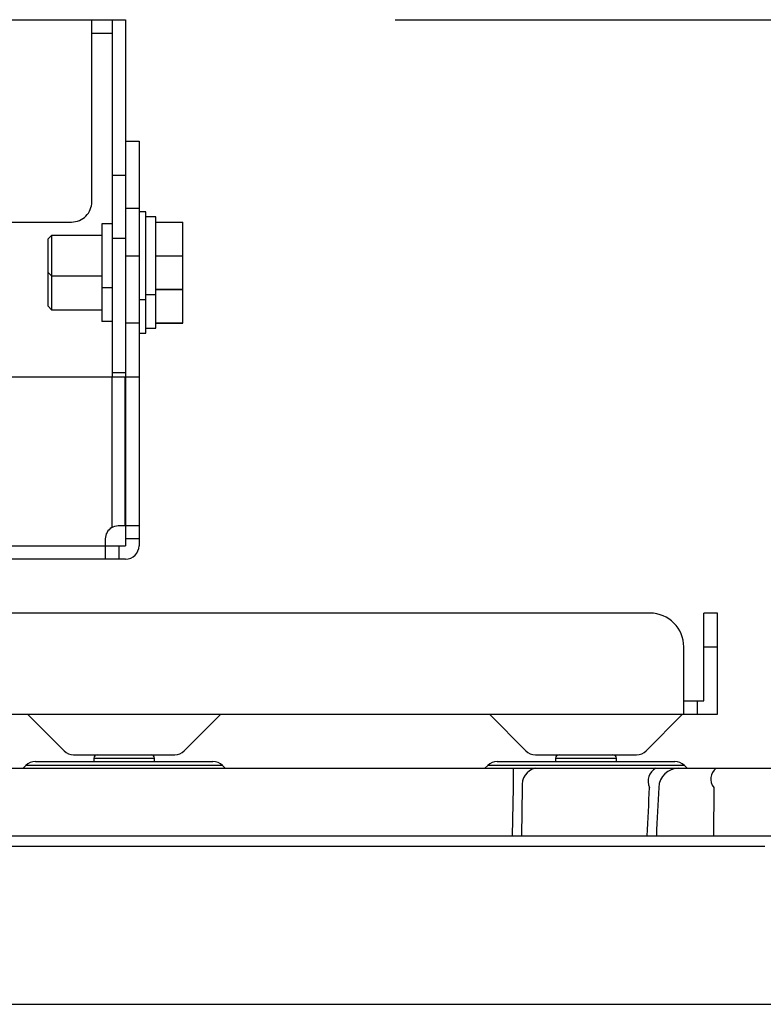
# Model space of a CAD drawing. Units: millimetres. Extents: x 131 to 268, y 257 to 371.
# Drawn here: x 172 to 177, y 339 to 346 of the extents above; entities that cross this region are included whole.
import ezdxf

# ---------------------------------------------------------------- set-up
doc = ezdxf.new("R2010")
doc.units = ezdxf.units.MM
doc.linetypes.add('HIDDEN2', pattern=[4.7625, 3.175, -1.5875])
doc.layers.add('GAIKEI', color=7, linetype='Continuous')
doc.layers.add('SUNPO', color=3, linetype='Continuous')
doc.styles.get("Standard").update_dxf_attribs({"font": 'monotxt.shx', "bigfont": 'bigfont.shx'})
doc.dimstyles.get("Standard").update_dxf_attribs({"dimscale": 0, "dimtxt": 2.5, "dimasz": 2.5, "dimexe": 1.25, "dimexo": 2, "dimtad": 1, "dimdec": 8, "dimtxsty": 'Standard', "dimblk": 'OPEN30', "dimcen": 2.5, "dimadec": 8, "dimazin": 2, "dimtfac": 1, "dimtdec": 8, "dimtmove": 0, "dimatfit": 3, "dimldrblk": 'OPEN30', "dimfxl": 0, "dimfrac": 2, "dimarcsym": 0})

# ---------------------------------------------------------------- blocks, each defined once
blk = doc.blocks.new('_Open30')
at = {"color": 0, "linetype": 'ByBlock', "lineweight": -2}
for p, q in [((-1, 0.2679), (0, 0)), ((0, 0), (-1, -0.2679)), ((0, 0), (-1, 0))]:
    blk.add_line(p, q, dxfattribs=at)
blk = doc.blocks.new('*D4')
at = {"layer": 'Defpoints', "color": 0}
for p in [(172.3461, 346.1829), (182.1212, 330.8829), (194.2211, 330.8829)]:
    blk.add_point(p, dxfattribs=at)
at = {"layer": 'SUNPO', "color": 0, "lineweight": -2}
for p, q in [((174.3461, 346.1829), (195.4711, 346.1829)), ((194.2211, 343.6829), (194.2211, 333.3829)), ((184.1212, 330.8829), (195.4711, 330.8829))]:
    blk.add_line(p, q, dxfattribs=at)
at = {"layer": 'SUNPO', "color": 0, "lineweight": -2, "xscale": 2.5, "yscale": 2.5, "zscale": 2.5}
for p, rotation in [((194.2211, 346.1829), 90), ((194.2211, 330.8829), 270)]:
    blk.add_blockref('_Open30', p, dxfattribs=dict(at, rotation=rotation))
at = {"layer": 'SUNPO', "color": 0, "insert": (192.3461, 338.5329), "char_height": 2.5, "attachment_point": 5, "rotation": 90}
blk.add_mtext('306', dxfattribs=at)

msp = doc.modelspace()

# ---------------------------------------------------------------- linework, layer by layer
at = {"layer": 'GAIKEI'}
for p, q in [((159.64605803, 346.18285216), (172.34605504, 346.18285216)), ((172.34605504, 346.18285216), (172.34605504, 342.28285066)), ((172.34605504, 345.28284891), (172.44605729, 345.28284891)), ((172.44605729, 345.28284891), (172.44605729, 342.28285066)), ((172.24605654, 345.03066291), (172.34605504, 345.03066291)), ((172.49605654, 344.75785116), (172.44605729, 344.75785116)), ((172.49605654, 343.85785141), (172.49605654, 344.75785116)), ((172.57105354, 344.72035066), (172.49605654, 344.72035066)), ((172.57105354, 344.14535191), (172.57105354, 344.72035066)), ((172.24605654, 344.67035141), (172.17105579, 344.67035141)), ((172.17105579, 344.67035141), (172.17105579, 344.19535291)), ((172.57105354, 344.68285041), (172.77105429, 344.68285041)), ((172.77105429, 344.18285041), (172.77105429, 344.68285041)), ((171.79605579, 344.58284991), (171.77105429, 344.55785216)), ((172.17105579, 344.58284991), (171.79605579, 344.58284991)), ((171.79605579, 344.58284991), (171.79605579, 344.03285066)), ((171.77105429, 344.05785216), (171.77105429, 344.55785216)), ((171.77105429, 344.30785216), (171.79605579, 344.28285066)), ((172.17105579, 344.19534341), (172.17105579, 343.94534916)), ((172.57105354, 343.89534991), (172.57105354, 344.14534616)), ((172.77105429, 343.93285041), (172.77105429, 344.18284091)), ((171.77105429, 344.05785216), (171.79605579, 344.03285066)), ((171.79605579, 344.03285066), (172.17105579, 344.03285066)), ((172.24605654, 343.94534916), (172.17105579, 343.94534916)), ((172.44605729, 343.93285041), (172.34605504, 343.93285041)), ((172.57105354, 343.93285041), (172.77105429, 343.93285041)), ((172.77105429, 343.93284091), (172.57105354, 343.93284091)), ((172.44605729, 343.85785141), (172.49605654, 343.85785141)), ((172.49605654, 343.89534991), (172.57105354, 343.89534991)), ((172.34605504, 342.18285041), (170.49606804, 342.18285041))]:
    msp.add_line(p, q, dxfattribs=at)
at = {"layer": 'GAIKEI', "color": 8, "linetype": 'HIDDEN2'}
msp.add_line((170.48597804, 342.28285066), (172.34605504, 342.28285066), dxfattribs=at)
at = {"layer": 'GAIKEI', "ltscale": 0.2}
for p, q in [((176.23605429, 341.78285066), (170.98605429, 341.78285066)), ((176.73605429, 341.78285066), (176.63605429, 341.78285066)), ((176.63605429, 341.13285066), (176.63605429, 341.78285066)), ((176.73605429, 341.03285066), (176.73605429, 341.78285066)), ((176.48605429, 341.03285066), (176.48605429, 341.53285066)), ((156.23605428, 341.03285066), (176.73605429, 341.03285066)), ((171.61963294, 341.03285066), (171.89034359, 340.76213996)), ((172.78176499, 340.76213996), (173.05247564, 341.03285066)), ((175.31534359, 340.76213996), (175.04463294, 341.03285066)), ((176.47747564, 341.03285066), (176.20676499, 340.76213996)), ((171.96105429, 340.73285066), (172.71105429, 340.73285066)), ((175.38605429, 340.73285066), (176.13605429, 340.73285066))]:
    msp.add_line(p, q, dxfattribs=at)
at = {"layer": 'GAIKEI', "color": 7, "ltscale": 0.2}
msp.add_line((176.48605429, 341.13285066), (176.63605429, 341.13285066), dxfattribs=at)
at = {"layer": 'GAIKEI', "color": 7}
msp.add_line((170.8533947, 340.13285064), (180.74998057, 340.13285064), dxfattribs=at)
at = {"layer": 'GAIKEI', "color": 1}
for points in [[(172.09605504, 344.83284991), (172.09605504, 346.18285216)], [(172.24605654, 346.18285216), (172.24605654, 343.53285066)], [(172.09605504, 346.08285191), (172.24605654, 346.08285191)], [(172.44605729, 344.78285066), (172.34605504, 344.78285066)], [(160.04605578, 344.68285041), (171.94605729, 344.68285041)], [(172.24605654, 344.56187866), (172.34605504, 344.56187866)], [(172.34605504, 344.43285041), (172.44605729, 344.43285041)], [(172.57105354, 344.43284091), (172.77105429, 344.43284091)], [(171.79605579, 344.28285066), (172.17105579, 344.28285066)], [(172.24605654, 344.19535291), (172.17105579, 344.19535291)], [(172.49605654, 344.14535191), (172.57105354, 344.14535191)], [(172.57105354, 344.18285041), (172.77105429, 344.18285041)], [(172.77105429, 344.18284091), (172.57105354, 344.18284091)], [(172.44605729, 344.10785141), (172.49605654, 344.10785141)], [(172.34605504, 343.56406841), (172.24605654, 343.56406841)], [(172.44605729, 343.53285066), (159.62855628, 343.53285066), (159.62855628, 342.43285041), (159.67605678, 342.43285041), (159.68734053, 342.43220566), (159.69914703, 342.43014766), (159.71108703, 342.42650466), (159.72271828, 342.42129566), (159.72566303, 342.41968016), (159.72855453, 342.41795966), (159.72855453, 343.53285066)], [(172.24355404, 343.53285066), (172.24355404, 342.41795966), (172.25484554, 342.42395441), (172.26664829, 342.42842716), (172.27858829, 342.43130341), (172.29021929, 342.43268066), (172.29316429, 342.43280841), (172.29605579, 342.43285041), (172.34355629, 342.43285041), (172.34355629, 343.53285066)], [(172.34605504, 342.43285041), (172.44605729, 342.43285041)], [(172.19605729, 342.33285191), (172.19605729, 342.18285041)], [(172.44605729, 342.33285191), (172.34605504, 342.33285191)], [(172.29605579, 342.28285066), (172.29605579, 342.18285041)], [(172.11105426, 340.70785066), (172.56105426, 340.70785066)], [(172.11105426, 340.70785066), (172.11105426, 340.68284686)], [(172.13605426, 340.73285066), (172.53605426, 340.73285066)], [(172.56105426, 340.68284686), (172.56105426, 340.70785066)], [(175.53605426, 340.70785066), (175.98605426, 340.70785066)], [(175.53605426, 340.70785066), (175.53605426, 340.68283246)], [(175.56105426, 340.73285066), (175.96105426, 340.73285066)], [(175.98605426, 340.68283246), (175.98605426, 340.70785066)], [(171.60676486, 340.65356136), (171.58605036, 340.63284676)], [(173.06534356, 340.65356136), (171.60676486, 340.65356136)], [(171.67747556, 340.68285066), (172.99463286, 340.68285066)], [(173.08605426, 340.63285066), (173.06534356, 340.65356136)], [(175.03176486, 340.65356136), (175.01105426, 340.63285066)], [(176.49034356, 340.65356136), (175.03176486, 340.65356136)], [(175.10247556, 340.68285066), (176.41963286, 340.68285066)], [(175.22399156, 340.49070106), (175.22399156, 340.63285066)], [(176.51105426, 340.63285066), (176.49034356, 340.65356136)], [(175.21707276, 340.13285066), (175.22399156, 340.49070106)], [(175.28884736, 340.49070106), (175.28192856, 340.13285066)], [(176.70843776, 340.49070106), (176.70627746, 340.13285066)], [(177.08824653, 340.05199303), (176.75674395, 340.05199658), (176.32756815, 340.05200103), (175.89819777, 340.05200529), (175.46863284, 340.05200938), (175.03887333, 340.05201329), (174.60891922, 340.05201702), (174.47207466, 340.05201816), (174.36454083, 340.05201905), (174.25699754, 340.05201993), (174.14944584, 340.0520208), (174.04188565, 340.05202166), (173.90497858, 340.05202273), (173.68981109, 340.05202438), (173.47460963, 340.05202598), (173.16152867, 340.05202824), (172.730925, 340.05203118), (172.30018543, 340.05203394), (172.0064214, 340.05203572), (171.7909542, 340.05203697), (171.57545325, 340.05203817), (171.37160494, 340.05203927)]]:
    msp.add_lwpolyline(points, dxfattribs=at)
for points in [[(171.94605729, 344.68284992, 0.4142135624), (172.09605728, 344.83284991)], [(172.24355643, 342.41796093, 0.2601762829), (172.19605579, 342.33285191)], [(172.13605426, 340.73285066, 0.4142135624), (172.11105426, 340.70785066)], [(172.56105426, 340.70785066, 0.4142135624), (172.53605426, 340.73285066)], [(175.56105426, 340.73285066, 0.4142135624), (175.53605426, 340.70785066)], [(175.98605426, 340.70785066, 0.4142135624), (175.96105426, 340.73285066)], [(171.67747556, 340.68285066, 0.1989123674), (171.60676489, 340.65356133)], [(173.06534354, 340.65356133, 0.1989123674), (172.99463286, 340.68285066)], [(175.10247556, 340.68285066, 0.1989123674), (175.03176488, 340.65356133)], [(175.38613106, 340.63285066, 0.4042832054), (175.28884737, 340.49070105)], [(176.27927366, 340.63285066, 0.4094081149), (176.23229408, 340.49070088)], [(176.44993046, 340.63285066, 0.3990020914), (176.3005568, 340.49070105)], [(176.49034354, 340.65356133, 0.1989123674), (176.41963286, 340.68285066)], [(176.72569266, 340.63285066, 0.4124465341), (176.70843784, 340.49070105)], [(176.21510677, 340.13285064, -0.0001769106), (176.23229404, 340.49070086)], [(176.30055676, 340.49070104, 0.0001635581), (176.28274473, 340.13285064)]]:
    msp.add_lwpolyline(points, format="xyb", dxfattribs=at)
at = {"layer": 'GAIKEI', "color": 1, "ltscale": 0.2}
for points in [[(176.63605429, 341.53285066), (176.73605429, 341.53285066)], [(176.58605429, 341.13285066), (176.58605429, 341.03285066)]]:
    msp.add_lwpolyline(points, dxfattribs=at)
at = {"layer": 'GAIKEI', "color": 7}
for points in [[(152.26861709, 340.63285066), (179.67383098, 340.63285064)], [(171.43949051, 338.88285064), (182.1211885, 338.88285064)]]:
    msp.add_lwpolyline(points, dxfattribs=at)
at = {"layer": 'GAIKEI'}
msp.add_arc((172.34605504, 342.28285066), 0.1, 270, 0, dxfattribs=at)
at = {"layer": 'GAIKEI', "ltscale": 0.2}
for centre, radius, start, end in [((176.23605429, 341.53285066), 0.25, 0, 90), ((171.96105429, 340.83285066), 0.1, 225, 270), ((172.71105429, 340.83285066), 0.1, 270, 315), ((175.38605429, 340.83285066), 0.1, 225, 270), ((176.13605429, 340.83285066), 0.1, 270, 315)]:
    msp.add_arc(centre, radius, start, end, dxfattribs=at)

# ---------------------------------------------------------------- dimensions: what is measured, and where the dimension line sits
at = {"layer": 'SUNPO', "color": 3}
dim = msp.add_linear_dim(base=(194.22105425, 330.88285066), p1=(172.34605504, 346.18285216), p2=(182.12118847, 330.88285066), angle=90, text='306', dimstyle='Standard', override={"dimscale": 1}, dxfattribs=at)
dim.commit()
dim.dimension.update_dxf_attribs({"geometry": '*D4', "text_midpoint": (192.34605425, 338.53285141)})

doc.saveas('drawing.dxf')
